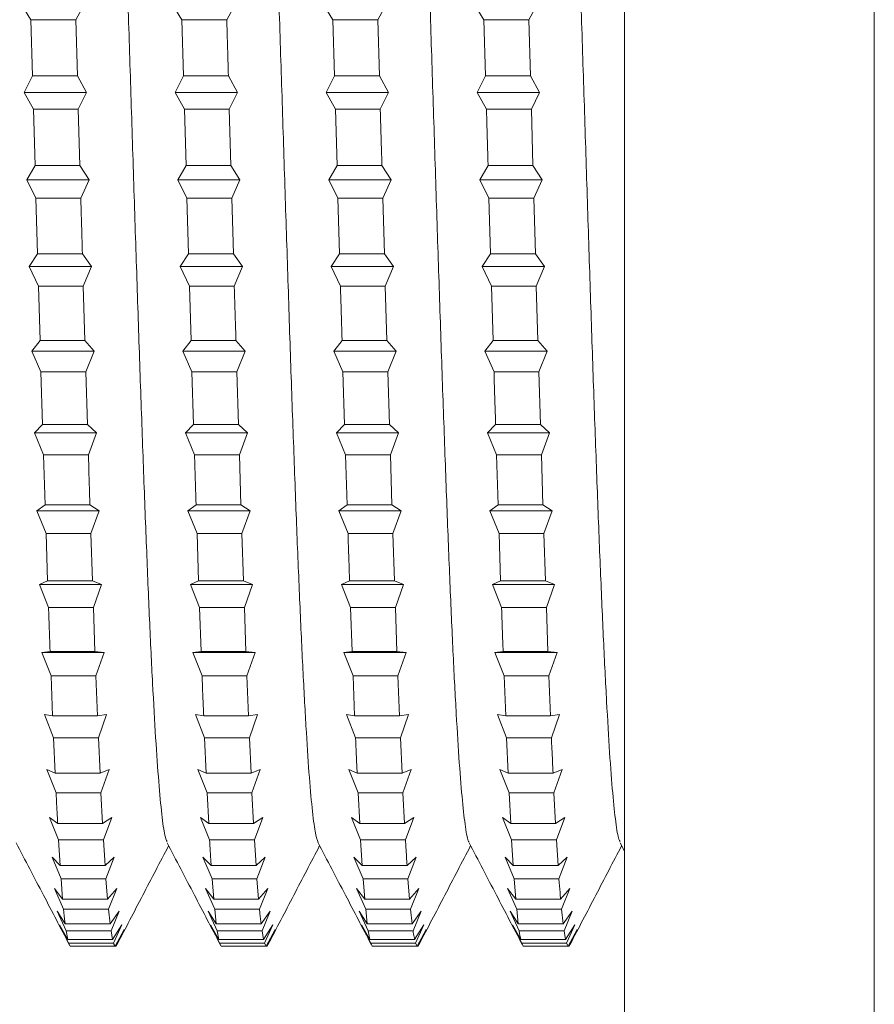
# Model space of a CAD drawing. Units: millimetres. Extents: x -239 to 572, y -257 to 485.
# Drawn here: x 58 to 68, y 151 to 162 of the extents above; entities that cross this region are included whole.
import ezdxf

# ---------------------------------------------------------------- set-up
doc = ezdxf.new("R2010")
doc.units = ezdxf.units.MM

msp = doc.modelspace()

# ---------------------------------------------------------------- linework, layer by layer
at = {"color": 7, "linetype": 'Continuous', "lineweight": 0}
for p, q in [((65.141, 186.47), (65.141, 116.47)), ((58.009, 162.344), (57.9, 162.52)), ((58.647, 162.52), (58.549, 162.344)), ((59.824, 162.344), (59.714, 162.52)), ((60.461, 162.52), (60.363, 162.344)), ((61.637, 162.344), (61.528, 162.52)), ((62.275, 162.52), (62.177, 162.344)), ((63.451, 162.344), (63.342, 162.52)), ((64.089, 162.52), (63.991, 162.344)), ((58.009, 162.344), (58.028, 161.668)), ((58.549, 162.344), (58.009, 162.344)), ((58.568, 161.668), (58.549, 162.344)), ((59.824, 162.344), (59.843, 161.668)), ((60.363, 162.344), (59.824, 162.344)), ((61.637, 162.344), (61.657, 161.668)), ((62.177, 162.344), (61.637, 162.344)), ((62.196, 161.668), (62.177, 162.344)), ((63.451, 162.344), (63.471, 161.668)), ((63.991, 162.344), (63.451, 162.344)), ((64.01, 161.668), (63.991, 162.344)), ((57.93, 161.47), (58.028, 161.668)), ((58.568, 161.668), (58.028, 161.668)), ((58.568, 161.668), (58.677, 161.47)), ((59.744, 161.47), (59.843, 161.668)), ((60.382, 161.668), (59.843, 161.668)), ((60.382, 161.668), (60.491, 161.47)), ((61.558, 161.47), (61.657, 161.668)), ((62.196, 161.668), (61.657, 161.668)), ((62.196, 161.668), (62.305, 161.47)), ((63.372, 161.47), (63.471, 161.668)), ((64.01, 161.668), (63.471, 161.668)), ((64.01, 161.668), (64.119, 161.47)), ((58.04, 161.271), (57.93, 161.47)), ((58.677, 161.47), (57.93, 161.47)), ((58.677, 161.47), (58.579, 161.271)), ((59.854, 161.271), (59.744, 161.47)), ((60.491, 161.47), (59.744, 161.47)), ((60.491, 161.47), (60.393, 161.271)), ((61.668, 161.271), (61.558, 161.47)), ((62.305, 161.47), (61.558, 161.47)), ((62.305, 161.47), (62.207, 161.271)), ((63.482, 161.271), (63.372, 161.47)), ((64.119, 161.47), (63.372, 161.47)), ((64.119, 161.47), (64.021, 161.271)), ((58.04, 161.271), (58.059, 160.595)), ((58.579, 161.271), (58.04, 161.271)), ((58.598, 160.595), (58.579, 161.271)), ((59.854, 161.271), (59.873, 160.595)), ((60.393, 161.271), (59.854, 161.271)), ((60.412, 160.595), (60.393, 161.271)), ((61.668, 161.271), (61.687, 160.595)), ((62.207, 161.271), (61.668, 161.271)), ((64.021, 161.271), (63.482, 161.271)), ((64.04, 160.595), (64.021, 161.271)), ((57.96, 160.419), (58.059, 160.595)), ((58.598, 160.595), (58.059, 160.595)), ((58.598, 160.595), (58.708, 160.419)), ((59.774, 160.419), (59.873, 160.595)), ((60.412, 160.595), (59.873, 160.595)), ((60.412, 160.595), (60.521, 160.419)), ((61.588, 160.419), (61.687, 160.595)), ((62.226, 160.595), (61.687, 160.595)), ((62.226, 160.595), (62.336, 160.419)), ((63.402, 160.419), (63.501, 160.595)), ((64.04, 160.595), (63.501, 160.595)), ((64.04, 160.595), (64.15, 160.419)), ((58.07, 160.201), (57.96, 160.419)), ((58.708, 160.419), (57.96, 160.419)), ((58.708, 160.419), (58.609, 160.201)), ((59.884, 160.201), (59.774, 160.419)), ((60.521, 160.419), (59.774, 160.419)), ((60.521, 160.419), (60.423, 160.201)), ((61.698, 160.201), (61.588, 160.419)), ((62.336, 160.419), (61.588, 160.419)), ((62.336, 160.419), (62.237, 160.201)), ((63.512, 160.201), (63.402, 160.419)), ((64.15, 160.419), (63.402, 160.419)), ((64.15, 160.419), (64.051, 160.201)), ((58.07, 160.201), (58.089, 159.533)), ((58.609, 160.201), (58.07, 160.201)), ((59.884, 160.201), (59.903, 159.533)), ((60.423, 160.201), (59.884, 160.201)), ((60.442, 159.533), (60.423, 160.201)), ((61.698, 160.201), (61.717, 159.533)), ((62.237, 160.201), (61.698, 160.201)), ((62.256, 159.533), (62.237, 160.201)), ((63.512, 160.201), (63.531, 159.533)), ((64.051, 160.201), (63.512, 160.201)), ((64.07, 159.533), (64.051, 160.201)), ((57.99, 159.38), (58.089, 159.533)), ((58.628, 159.533), (58.089, 159.533)), ((58.628, 159.533), (58.738, 159.38)), ((59.804, 159.38), (59.903, 159.533)), ((60.442, 159.533), (59.903, 159.533)), ((60.442, 159.533), (60.552, 159.38)), ((61.618, 159.38), (61.717, 159.533)), ((62.256, 159.533), (61.717, 159.533)), ((62.256, 159.533), (62.366, 159.38)), ((63.432, 159.38), (63.531, 159.533)), ((64.07, 159.533), (63.531, 159.533)), ((64.07, 159.533), (64.18, 159.38)), ((58.1, 159.145), (57.99, 159.38)), ((58.738, 159.38), (57.99, 159.38)), ((58.738, 159.38), (58.639, 159.145)), ((59.914, 159.145), (59.804, 159.38)), ((60.552, 159.38), (59.804, 159.38)), ((60.552, 159.38), (60.453, 159.145)), ((61.728, 159.145), (61.618, 159.38)), ((62.366, 159.38), (61.618, 159.38)), ((62.366, 159.38), (62.267, 159.145)), ((63.542, 159.145), (63.432, 159.38)), ((64.18, 159.38), (63.432, 159.38)), ((64.18, 159.38), (64.081, 159.145)), ((58.1, 159.145), (58.119, 158.491)), ((58.639, 159.145), (58.1, 159.145)), ((58.658, 158.491), (58.639, 159.145)), ((59.914, 159.145), (59.933, 158.491)), ((60.453, 159.145), (59.914, 159.145)), ((62.267, 159.145), (61.728, 159.145)), ((62.286, 158.491), (62.267, 159.145)), ((63.542, 159.145), (63.561, 158.491)), ((64.081, 159.145), (63.542, 159.145)), ((64.1, 158.491), (64.081, 159.145)), ((58.021, 158.364), (58.119, 158.491)), ((58.658, 158.491), (58.119, 158.491)), ((58.658, 158.491), (58.768, 158.364)), ((59.835, 158.364), (59.933, 158.491)), ((60.473, 158.491), (59.933, 158.491)), ((60.473, 158.491), (60.582, 158.364)), ((61.648, 158.364), (61.747, 158.491)), ((62.286, 158.491), (61.747, 158.491)), ((62.286, 158.491), (62.396, 158.364)), ((63.463, 158.364), (63.561, 158.491)), ((64.1, 158.491), (63.561, 158.491)), ((64.1, 158.491), (64.21, 158.364)), ((58.13, 158.114), (58.021, 158.364)), ((58.768, 158.364), (58.021, 158.364)), ((58.768, 158.364), (58.669, 158.114)), ((59.944, 158.114), (59.835, 158.364)), ((60.582, 158.364), (59.835, 158.364)), ((60.582, 158.364), (60.484, 158.114)), ((61.758, 158.114), (61.648, 158.364)), ((62.396, 158.364), (61.648, 158.364)), ((62.396, 158.364), (62.298, 158.114)), ((63.573, 158.114), (63.463, 158.364)), ((64.21, 158.364), (63.463, 158.364)), ((64.21, 158.364), (64.112, 158.114)), ((58.13, 158.114), (58.149, 157.482)), ((58.669, 158.114), (58.13, 158.114)), ((58.689, 157.482), (58.669, 158.114)), ((59.944, 158.114), (59.964, 157.482)), ((60.484, 158.114), (59.944, 158.114)), ((60.503, 157.482), (60.484, 158.114)), ((61.758, 158.114), (61.778, 157.482)), ((62.298, 158.114), (61.758, 158.114)), ((62.317, 157.482), (62.298, 158.114)), ((64.112, 158.114), (63.573, 158.114)), ((64.13, 157.482), (64.112, 158.114)), ((58.051, 157.382), (58.149, 157.482)), ((58.689, 157.482), (58.149, 157.482)), ((58.689, 157.482), (58.798, 157.382)), ((59.865, 157.382), (59.964, 157.482)), ((60.503, 157.482), (59.964, 157.482)), ((60.503, 157.482), (60.612, 157.382)), ((61.679, 157.382), (61.778, 157.482)), ((62.317, 157.482), (61.778, 157.482)), ((62.317, 157.482), (62.426, 157.382)), ((63.493, 157.382), (63.592, 157.482)), ((64.13, 157.482), (63.592, 157.482)), ((64.13, 157.482), (64.24, 157.382)), ((58.161, 157.12), (58.051, 157.382)), ((58.798, 157.382), (58.051, 157.382)), ((58.798, 157.382), (58.7, 157.12)), ((59.975, 157.12), (59.865, 157.382)), ((60.612, 157.382), (59.865, 157.382)), ((60.612, 157.382), (60.514, 157.12)), ((61.789, 157.12), (61.679, 157.382)), ((62.426, 157.382), (61.679, 157.382)), ((62.426, 157.382), (62.328, 157.12)), ((63.603, 157.12), (63.493, 157.382)), ((64.24, 157.382), (63.493, 157.382)), ((64.24, 157.382), (64.142, 157.12)), ((58.161, 157.12), (58.18, 156.517)), ((58.7, 157.12), (58.161, 157.12)), ((60.514, 157.12), (59.975, 157.12)), ((60.533, 156.517), (60.514, 157.12)), ((61.789, 157.12), (61.808, 156.517)), ((62.328, 157.12), (61.789, 157.12)), ((62.347, 156.517), (62.328, 157.12)), ((63.603, 157.12), (63.622, 156.517)), ((64.142, 157.12), (63.603, 157.12)), ((64.161, 156.517), (64.142, 157.12)), ((58.081, 156.445), (58.18, 156.517)), ((58.191, 156.174), (58.081, 156.445)), ((58.829, 156.445), (58.081, 156.445)), ((58.719, 156.517), (58.18, 156.517)), ((58.719, 156.517), (58.829, 156.445)), ((58.829, 156.445), (58.73, 156.174)), ((59.895, 156.445), (59.994, 156.517)), ((60.005, 156.174), (59.895, 156.445)), ((60.642, 156.445), (59.895, 156.445)), ((60.533, 156.517), (59.994, 156.517)), ((60.533, 156.517), (60.642, 156.445)), ((60.642, 156.445), (60.544, 156.174)), ((61.709, 156.445), (61.808, 156.517)), ((61.819, 156.174), (61.709, 156.445)), ((62.457, 156.445), (61.709, 156.445)), ((62.347, 156.517), (61.808, 156.517)), ((62.347, 156.517), (62.457, 156.445)), ((62.457, 156.445), (62.358, 156.174)), ((63.523, 156.445), (63.622, 156.517)), ((63.633, 156.174), (63.523, 156.445)), ((64.27, 156.445), (63.523, 156.445)), ((64.161, 156.517), (63.622, 156.517)), ((64.161, 156.517), (64.27, 156.445)), ((64.27, 156.445), (64.172, 156.174)), ((58.191, 156.174), (58.21, 155.606)), ((58.73, 156.174), (58.191, 156.174)), ((58.749, 155.606), (58.73, 156.174)), ((60.005, 156.174), (60.024, 155.606)), ((60.544, 156.174), (60.005, 156.174)), ((60.563, 155.606), (60.544, 156.174)), ((62.358, 156.174), (61.819, 156.174)), ((62.377, 155.606), (62.358, 156.174)), ((63.633, 156.174), (63.652, 155.606)), ((64.172, 156.174), (63.633, 156.174)), ((64.191, 155.606), (64.172, 156.174)), ((58.111, 155.562), (58.21, 155.606)), ((58.749, 155.606), (58.21, 155.606)), ((58.749, 155.606), (58.859, 155.562)), ((59.925, 155.562), (60.024, 155.606)), ((60.563, 155.606), (60.024, 155.606)), ((60.563, 155.606), (60.673, 155.562)), ((61.739, 155.562), (61.838, 155.606)), ((62.377, 155.606), (61.838, 155.606)), ((62.377, 155.606), (62.487, 155.562)), ((63.553, 155.562), (63.652, 155.606)), ((64.191, 155.606), (63.652, 155.606)), ((64.191, 155.606), (64.301, 155.562)), ((58.221, 155.286), (58.111, 155.562)), ((58.859, 155.562), (58.111, 155.562)), ((58.859, 155.562), (58.76, 155.286)), ((60.035, 155.286), (59.925, 155.562)), ((60.673, 155.562), (59.925, 155.562)), ((60.673, 155.562), (60.574, 155.286)), ((61.849, 155.286), (61.739, 155.562)), ((62.487, 155.562), (61.739, 155.562)), ((62.487, 155.562), (62.388, 155.286)), ((63.663, 155.286), (63.553, 155.562)), ((64.301, 155.562), (63.553, 155.562)), ((64.301, 155.562), (64.202, 155.286)), ((58.76, 155.286), (58.221, 155.286)), ((58.779, 154.759), (58.76, 155.286)), ((60.035, 155.286), (60.054, 154.759)), ((60.574, 155.286), (60.035, 155.286)), ((60.593, 154.759), (60.574, 155.286)), ((61.849, 155.286), (61.868, 154.759)), ((62.388, 155.286), (61.849, 155.286)), ((62.407, 154.759), (62.388, 155.286)), ((64.202, 155.286), (63.663, 155.286)), ((64.221, 154.759), (64.202, 155.286)), ((58.142, 154.745), (58.24, 154.759)), ((58.779, 154.759), (58.24, 154.759)), ((58.779, 154.759), (58.889, 154.745)), ((59.956, 154.745), (60.054, 154.759)), ((60.593, 154.759), (60.054, 154.759)), ((60.593, 154.759), (60.703, 154.745)), ((61.769, 154.745), (61.868, 154.759)), ((62.407, 154.759), (61.868, 154.759)), ((62.407, 154.759), (62.517, 154.745)), ((63.584, 154.745), (63.682, 154.759)), ((64.221, 154.759), (63.682, 154.759)), ((64.221, 154.759), (64.331, 154.745)), ((58.251, 154.465), (58.142, 154.745)), ((58.889, 154.745), (58.142, 154.745)), ((58.889, 154.745), (58.79, 154.465)), ((60.065, 154.465), (59.956, 154.745)), ((60.703, 154.745), (59.956, 154.745)), ((60.703, 154.745), (60.605, 154.465)), ((61.879, 154.465), (61.769, 154.745)), ((62.517, 154.745), (61.769, 154.745)), ((62.517, 154.745), (62.418, 154.465)), ((63.694, 154.465), (63.584, 154.745)), ((64.331, 154.745), (63.584, 154.745)), ((64.331, 154.745), (64.233, 154.465)), ((58.251, 154.465), (58.27, 153.986)), ((58.79, 154.465), (58.251, 154.465)), ((58.809, 153.986), (58.79, 154.465)), ((60.605, 154.465), (60.065, 154.465)), ((60.624, 153.986), (60.605, 154.465)), ((61.879, 154.465), (61.898, 153.986)), ((62.418, 154.465), (61.879, 154.465)), ((62.437, 153.986), (62.418, 154.465)), ((63.694, 154.465), (63.713, 153.986)), ((64.233, 154.465), (63.694, 154.465)), ((64.251, 153.986), (64.233, 154.465)), ((58.172, 154.001), (58.27, 153.986)), ((58.281, 153.721), (58.172, 154.001)), ((58.809, 153.986), (58.27, 153.986)), ((58.809, 153.986), (58.919, 154.001)), ((58.919, 154.001), (58.821, 153.721)), ((59.986, 154.001), (60.085, 153.986)), ((60.096, 153.721), (59.986, 154.001)), ((60.624, 153.986), (60.085, 153.986)), ((60.624, 153.986), (60.733, 154.001)), ((60.733, 154.001), (60.635, 153.721)), ((61.8, 154.001), (61.898, 153.986)), ((61.91, 153.721), (61.8, 154.001)), ((62.437, 153.986), (61.898, 153.986)), ((62.437, 153.986), (62.547, 154.001)), ((62.547, 154.001), (62.449, 153.721)), ((63.614, 154.001), (63.713, 153.986)), ((63.724, 153.721), (63.614, 154.001)), ((64.251, 153.986), (63.713, 153.986)), ((64.251, 153.986), (64.361, 154.001)), ((64.361, 154.001), (64.263, 153.721)), ((58.281, 153.721), (58.3, 153.295)), ((58.821, 153.721), (58.281, 153.721)), ((58.84, 153.295), (58.821, 153.721)), ((60.096, 153.721), (60.115, 153.295)), ((60.635, 153.721), (60.096, 153.721)), ((60.654, 153.295), (60.635, 153.721)), ((62.449, 153.721), (61.91, 153.721)), ((62.468, 153.295), (62.449, 153.721)), ((63.724, 153.721), (63.743, 153.295)), ((64.263, 153.721), (63.724, 153.721)), ((58.202, 153.339), (58.3, 153.295)), ((58.312, 153.062), (58.202, 153.339)), ((58.84, 153.295), (58.95, 153.339)), ((58.95, 153.339), (58.851, 153.062)), ((60.016, 153.339), (60.115, 153.295)), ((60.126, 153.062), (60.016, 153.339)), ((60.654, 153.295), (60.763, 153.339)), ((60.763, 153.339), (60.665, 153.062)), ((61.83, 153.339), (61.929, 153.295)), ((61.94, 153.062), (61.83, 153.339)), ((62.468, 153.295), (62.577, 153.339)), ((62.577, 153.339), (62.479, 153.062)), ((63.644, 153.339), (63.743, 153.295)), ((63.754, 153.062), (63.644, 153.339)), ((64.282, 153.295), (64.391, 153.339)), ((64.391, 153.339), (64.293, 153.062)), ((58.84, 153.295), (58.3, 153.295)), ((60.654, 153.295), (60.115, 153.295)), ((62.468, 153.295), (61.929, 153.295)), ((64.282, 153.295), (63.743, 153.295)), ((58.851, 153.062), (58.312, 153.062)), ((58.87, 152.694), (58.851, 153.062)), ((60.126, 153.062), (60.145, 152.694)), ((60.665, 153.062), (60.126, 153.062)), ((60.684, 152.694), (60.665, 153.062)), ((61.94, 153.062), (61.959, 152.694)), ((62.479, 153.062), (61.94, 153.062)), ((62.498, 152.694), (62.479, 153.062)), ((63.754, 153.062), (63.773, 152.694)), ((64.293, 153.062), (63.754, 153.062)), ((64.312, 152.694), (64.293, 153.062)), ((58.232, 152.766), (58.331, 152.694)), ((58.342, 152.495), (58.232, 152.766)), ((58.87, 152.694), (58.98, 152.766)), ((58.98, 152.766), (58.881, 152.495)), ((60.046, 152.766), (60.145, 152.694)), ((60.156, 152.495), (60.046, 152.766)), ((60.684, 152.694), (60.794, 152.766)), ((60.794, 152.766), (60.695, 152.495)), ((61.86, 152.766), (61.959, 152.694)), ((61.97, 152.495), (61.86, 152.766)), ((62.498, 152.694), (62.608, 152.766)), ((62.608, 152.766), (62.509, 152.495)), ((63.674, 152.766), (63.773, 152.694)), ((63.784, 152.495), (63.674, 152.766)), ((64.312, 152.694), (64.422, 152.766)), ((64.422, 152.766), (64.323, 152.495)), ((58.87, 152.694), (58.331, 152.694)), ((60.684, 152.694), (60.145, 152.694)), ((62.498, 152.694), (61.959, 152.694)), ((64.312, 152.694), (63.773, 152.694)), ((58.342, 152.495), (58.361, 152.188)), ((58.881, 152.495), (58.342, 152.495)), ((58.9, 152.188), (58.881, 152.495)), ((60.695, 152.495), (60.156, 152.495)), ((60.714, 152.188), (60.695, 152.495)), ((61.97, 152.495), (61.989, 152.188)), ((62.509, 152.495), (61.97, 152.495)), ((63.784, 152.495), (63.803, 152.188)), ((64.323, 152.495), (63.784, 152.495)), ((64.342, 152.188), (64.323, 152.495)), ((65.088, 152.46), (65.141, 152.359)), ((58.263, 152.288), (58.361, 152.188)), ((58.372, 152.027), (58.263, 152.288)), ((58.9, 152.188), (59.01, 152.288)), ((59.01, 152.288), (58.911, 152.027)), ((60.076, 152.288), (60.175, 152.188)), ((60.186, 152.027), (60.076, 152.288)), ((60.714, 152.188), (60.824, 152.288)), ((60.824, 152.288), (60.725, 152.027)), ((61.89, 152.288), (61.989, 152.188)), ((62, 152.027), (61.89, 152.288)), ((62.528, 152.188), (62.638, 152.288)), ((62.638, 152.288), (62.539, 152.027)), ((63.705, 152.288), (63.803, 152.188)), ((63.814, 152.027), (63.705, 152.288)), ((64.342, 152.188), (64.452, 152.288)), ((64.452, 152.288), (64.353, 152.027)), ((58.9, 152.188), (58.361, 152.188)), ((60.714, 152.188), (60.175, 152.188)), ((62.528, 152.188), (61.989, 152.188)), ((64.342, 152.188), (63.803, 152.188)), ((58.372, 152.027), (58.391, 151.784)), ((58.911, 152.027), (58.372, 152.027)), ((58.93, 151.784), (58.911, 152.027)), ((60.186, 152.027), (60.205, 151.784)), ((60.725, 152.027), (60.186, 152.027)), ((60.744, 151.784), (60.725, 152.027)), ((62, 152.027), (62.019, 151.784)), ((62.539, 152.027), (62, 152.027)), ((62.558, 151.784), (62.539, 152.027)), ((63.814, 152.027), (63.834, 151.784)), ((64.353, 152.027), (63.814, 152.027)), ((58.293, 151.911), (58.391, 151.784)), ((58.402, 151.662), (58.293, 151.911)), ((58.93, 151.784), (59.04, 151.911)), ((59.04, 151.911), (58.942, 151.662)), ((60.107, 151.911), (60.205, 151.784)), ((60.217, 151.662), (60.107, 151.911)), ((60.744, 151.784), (60.854, 151.911)), ((60.854, 151.911), (60.756, 151.662)), ((61.921, 151.911), (62.019, 151.784)), ((62.031, 151.662), (61.921, 151.911)), ((62.558, 151.784), (62.668, 151.911)), ((62.668, 151.911), (62.57, 151.662)), ((63.735, 151.911), (63.834, 151.784)), ((63.845, 151.662), (63.735, 151.911)), ((64.372, 151.784), (64.482, 151.911)), ((64.482, 151.911), (64.383, 151.662)), ((58.93, 151.784), (58.391, 151.784)), ((60.744, 151.784), (60.205, 151.784)), ((62.558, 151.784), (62.019, 151.784)), ((64.372, 151.784), (63.834, 151.784)), ((58.323, 151.639), (58.421, 151.487)), ((58.432, 151.404), (58.323, 151.639)), ((58.942, 151.662), (58.402, 151.662)), ((58.961, 151.487), (58.942, 151.662)), ((58.961, 151.487), (59.07, 151.639)), ((59.07, 151.639), (58.972, 151.404)), ((60.137, 151.639), (60.236, 151.487)), ((60.247, 151.404), (60.137, 151.639)), ((60.217, 151.662), (60.236, 151.487)), ((60.756, 151.662), (60.217, 151.662)), ((60.775, 151.487), (60.884, 151.639)), ((60.884, 151.639), (60.786, 151.404)), ((61.951, 151.639), (62.05, 151.487)), ((62.061, 151.404), (61.951, 151.639)), ((62.031, 151.662), (62.05, 151.487)), ((62.57, 151.662), (62.031, 151.662)), ((62.589, 151.487), (62.57, 151.662)), ((62.589, 151.487), (62.698, 151.639)), ((62.698, 151.639), (62.6, 151.404)), ((63.765, 151.639), (63.864, 151.487)), ((63.875, 151.404), (63.765, 151.639)), ((63.845, 151.662), (63.864, 151.487)), ((64.383, 151.662), (63.845, 151.662)), ((64.403, 151.487), (64.383, 151.662)), ((64.403, 151.487), (64.512, 151.639)), ((64.512, 151.639), (64.414, 151.404)), ((58.353, 151.475), (58.452, 151.298)), ((58.463, 151.257), (58.353, 151.475)), ((58.961, 151.487), (58.421, 151.487)), ((58.991, 151.298), (59.101, 151.475)), ((59.101, 151.475), (59.002, 151.257)), ((60.167, 151.475), (60.266, 151.298)), ((60.277, 151.257), (60.167, 151.475)), ((60.775, 151.487), (60.236, 151.487)), ((60.805, 151.298), (60.915, 151.475)), ((60.915, 151.475), (60.816, 151.257)), ((61.981, 151.475), (62.08, 151.298)), ((62.091, 151.257), (61.981, 151.475)), ((62.589, 151.487), (62.05, 151.487)), ((62.619, 151.298), (62.729, 151.475)), ((62.729, 151.475), (62.63, 151.257)), ((63.795, 151.475), (63.894, 151.298)), ((63.905, 151.257), (63.795, 151.475)), ((64.403, 151.487), (63.864, 151.487)), ((64.433, 151.298), (64.543, 151.475)), ((64.543, 151.475), (64.444, 151.257)), ((58.432, 151.404), (58.452, 151.298)), ((58.972, 151.404), (58.432, 151.404)), ((58.991, 151.298), (58.972, 151.404)), ((59.021, 151.221), (59.131, 151.42)), ((59.131, 151.42), (59.032, 151.221)), ((60.247, 151.404), (60.266, 151.298)), ((60.786, 151.404), (60.247, 151.404)), ((60.805, 151.298), (60.786, 151.404)), ((60.835, 151.221), (60.945, 151.42)), ((60.945, 151.42), (60.846, 151.221)), ((62.061, 151.404), (62.08, 151.298)), ((62.6, 151.404), (62.061, 151.404)), ((62.649, 151.221), (62.759, 151.42)), ((62.759, 151.42), (62.66, 151.221)), ((64.414, 151.404), (63.875, 151.404)), ((64.433, 151.298), (64.414, 151.404)), ((64.463, 151.221), (64.573, 151.42)), ((64.573, 151.42), (64.474, 151.221)), ((58.991, 151.298), (58.452, 151.298)), ((58.463, 151.257), (58.482, 151.221)), ((59.002, 151.257), (58.463, 151.257)), ((59.021, 151.221), (58.482, 151.221)), ((59.032, 151.221), (59.021, 151.221)), ((59.042, 151.239), (59.032, 151.221)), ((60.805, 151.298), (60.266, 151.298)), ((60.277, 151.257), (60.296, 151.221)), ((60.816, 151.257), (60.277, 151.257)), ((60.835, 151.221), (60.296, 151.221)), ((60.835, 151.221), (60.816, 151.257)), ((60.846, 151.221), (60.835, 151.221)), ((60.856, 151.235), (60.846, 151.221)), ((62.619, 151.298), (62.08, 151.298)), ((62.091, 151.257), (62.11, 151.221)), ((62.63, 151.257), (62.091, 151.257)), ((62.649, 151.221), (62.11, 151.221)), ((62.649, 151.221), (62.63, 151.257)), ((62.66, 151.221), (62.649, 151.221)), ((62.67, 151.24), (62.66, 151.221)), ((64.433, 151.298), (63.894, 151.298)), ((63.905, 151.257), (63.924, 151.221)), ((64.444, 151.257), (63.905, 151.257)), ((64.463, 151.221), (63.924, 151.221)), ((64.463, 151.221), (64.444, 151.257)), ((64.474, 151.221), (64.463, 151.221)), ((64.484, 151.24), (64.474, 151.221))]:
    msp.add_line(p, q, dxfattribs=at)
at = {"color": 8, "linetype": 'Continuous', "lineweight": 0}
msp.add_line((68.141, 186.47), (68.141, 116.47), dxfattribs=at)
at = {"color": 7, "linetype": 'Continuous', "lineweight": 0}
for points, knots in [([(58.774, 170.474), (58.786, 170.443), (58.809, 170.378), (58.845, 170.1), (58.882, 169.686), (58.919, 169.136), (58.955, 168.462), (58.992, 167.673), (59.029, 166.784), (59.066, 165.808), (59.103, 164.761), (59.14, 163.662), (59.177, 162.526), (59.213, 161.373), (59.25, 160.222), (59.287, 159.091), (59.324, 157.999), (59.361, 156.963), (59.398, 156.001), (59.434, 155.128), (59.471, 154.357), (59.508, 153.702), (59.545, 153.174), (59.582, 152.785), (59.615, 152.54), (59.637, 152.494), (59.646, 152.475)], [0, 0, 0, 0, 0.038805, 0.081067, 0.123366, 0.165621, 0.207862, 0.250161, 0.292441, 0.334672, 0.376951, 0.419249, 0.461492, 0.503748, 0.546043, 0.588307, 0.630557, 0.672832, 0.715107, 0.757372, 0.799631, 0.841893, 0.884176, 0.926447, 0.968689, 1, 1, 1, 1]), ([(60.588, 170.463), (60.597, 170.447), (60.617, 170.407), (60.65, 170.175), (60.687, 169.794), (60.724, 169.274), (60.761, 168.627), (60.798, 167.863), (60.835, 166.996), (60.872, 166.039), (60.908, 165.007), (60.945, 163.918), (60.982, 162.79), (61.019, 161.639), (61.056, 160.486), (61.093, 159.349), (61.129, 158.246), (61.166, 157.196), (61.203, 156.215), (61.24, 155.32), (61.277, 154.525), (61.314, 153.843), (61.35, 153.284), (61.387, 152.861), (61.424, 152.57), (61.448, 152.498), (61.46, 152.462)], [0, 0, 0, 0, 0.029064, 0.071301, 0.113555, 0.155856, 0.198114, 0.240354, 0.282639, 0.324915, 0.367164, 0.409427, 0.451699, 0.493968, 0.536229, 0.578482, 0.620757, 0.663039, 0.705281, 0.74754, 0.789839, 0.832093, 0.87433, 0.916627, 0.958905, 1, 1, 1, 1]), ([(62.402, 170.461), (62.408, 170.454), (62.426, 170.433), (62.456, 170.242), (62.493, 169.896), (62.53, 169.404), (62.566, 168.787), (62.603, 168.049), (62.64, 167.204), (62.677, 166.267), (62.714, 165.251), (62.751, 164.173), (62.788, 163.052), (62.824, 161.905), (62.861, 160.75), (62.898, 159.608), (62.935, 158.496), (62.972, 157.432), (63.009, 156.433), (63.045, 155.517), (63.082, 154.698), (63.119, 153.988), (63.156, 153.401), (63.193, 152.943), (63.23, 152.635), (63.257, 152.48), (63.271, 152.473), (63.274, 152.472)], [0, 0, 0, 0, 0.019176, 0.061472, 0.103741, 0.146009, 0.188289, 0.230573, 0.272854, 0.315116, 0.357391, 0.399694, 0.44196, 0.484214, 0.526522, 0.56881, 0.611052, 0.653342, 0.695651, 0.737901, 0.780167, 0.822478, 0.864749, 0.907004, 0.949297, 0.991585, 1, 1, 1, 1]), ([(64.216, 170.466), (64.219, 170.465), (64.234, 170.457), (64.261, 170.3), (64.298, 169.99), (64.335, 169.528), (64.372, 168.94), (64.409, 168.229), (64.446, 167.407), (64.483, 166.489), (64.519, 165.49), (64.556, 164.425), (64.593, 163.312), (64.63, 162.169), (64.667, 161.015), (64.704, 159.868), (64.74, 158.747), (64.777, 157.671), (64.814, 156.657), (64.851, 155.719), (64.888, 154.877), (64.925, 154.142), (64.961, 153.525), (64.998, 153.036), (65.035, 152.693), (65.065, 152.504), (65.083, 152.484), (65.088, 152.478)], [0, 0, 0, 0, 0.009465, 0.051729, 0.093989, 0.136287, 0.178568, 0.220812, 0.263099, 0.305404, 0.347649, 0.389913, 0.432225, 0.47449, 0.516737, 0.559037, 0.601324, 0.643574, 0.685851, 0.72814, 0.77041, 0.812677, 0.854948, 0.89723, 0.939514, 0.981769, 1, 1, 1, 1]), ([(60.382, 161.668), (60.378, 161.796), (60.372, 162.021), (60.365, 162.246), (60.363, 162.344)], [0, 0, 0, 0, 0.567399, 1, 1, 1, 1]), ([(62.226, 160.595), (62.225, 160.639), (62.218, 160.864), (62.212, 161.09), (62.207, 161.271)], [0, 0, 0, 0, 0.194118, 1, 1, 1, 1]), ([(63.482, 161.271), (63.483, 161.228), (63.489, 161.003), (63.496, 160.778), (63.501, 160.595)], [0, 0, 0, 0, 0.190501, 1, 1, 1, 1]), ([(58.628, 159.533), (58.625, 159.663), (58.618, 159.885), (58.612, 160.109), (58.609, 160.201)], [0, 0, 0, 0, 0.587345, 1, 1, 1, 1]), ([(60.473, 158.491), (60.471, 158.537), (60.465, 158.754), (60.458, 158.973), (60.453, 159.145)], [0, 0, 0, 0, 0.214084, 1, 1, 1, 1]), ([(61.728, 159.145), (61.729, 159.108), (61.735, 158.888), (61.742, 158.671), (61.747, 158.491)], [0, 0, 0, 0, 0.170559, 1, 1, 1, 1]), ([(63.573, 158.114), (63.576, 157.999), (63.582, 157.786), (63.589, 157.577), (63.592, 157.482)], [0, 0, 0, 0, 0.543826, 1, 1, 1, 1]), ([(58.719, 156.517), (58.717, 156.563), (58.711, 156.761), (58.705, 156.965), (58.7, 157.12)], [0, 0, 0, 0, 0.234018, 1, 1, 1, 1]), ([(59.975, 157.12), (59.976, 157.09), (59.982, 156.885), (59.988, 156.686), (59.994, 156.517)], [0, 0, 0, 0, 0.150593, 1, 1, 1, 1]), ([(61.819, 156.174), (61.822, 156.073), (61.829, 155.881), (61.835, 155.695), (61.838, 155.606)], [0, 0, 0, 0, 0.523875, 1, 1, 1, 1]), ([(58.221, 155.286), (58.222, 155.262), (58.228, 155.082), (58.235, 154.91), (58.24, 154.759)], [0, 0, 0, 0, 0.13063, 1, 1, 1, 1]), ([(63.663, 155.286), (63.669, 155.126), (63.675, 154.948), (63.682, 154.777), (63.682, 154.759)], [0, 0, 0, 0, 0.897166, 1, 1, 1, 1]), ([(60.065, 154.465), (60.069, 154.383), (60.075, 154.219), (60.081, 154.064), (60.085, 153.986)], [0, 0, 0, 0, 0.503917, 1, 1, 1, 1]), ([(61.91, 153.721), (61.915, 153.594), (61.922, 153.448), (61.928, 153.312), (61.929, 153.295)], [0, 0, 0, 0, 0.87721, 1, 1, 1, 1]), ([(64.282, 153.295), (64.277, 153.392), (64.271, 153.53), (64.264, 153.677), (64.263, 153.721)], [0, 0, 0, 0, 0.699161, 1, 1, 1, 1]), ([(58.312, 153.062), (58.315, 153), (58.321, 152.873), (58.328, 152.755), (58.331, 152.694)], [0, 0, 0, 0, 0.483975, 1, 1, 1, 1]), ([(57.832, 152.461), (57.941, 152.251), (58.154, 151.844), (58.367, 151.437), (58.47, 151.239)], [0, 0, 0, 0, 0.5142763, 1, 1, 1, 1]), ([(59.044, 151.238), (59.147, 151.436), (59.354, 151.832), (59.56, 152.228), (59.664, 152.426)], [0, 0, 0, 0, 0.498311, 1, 1, 1, 1]), ([(59.646, 152.461), (59.755, 152.251), (59.968, 151.844), (60.18, 151.437), (60.284, 151.239)], [0, 0, 0, 0, 0.514414, 1, 1, 1, 1]), ([(60.156, 152.495), (60.161, 152.404), (60.168, 152.298), (60.174, 152.202), (60.175, 152.188)], [0, 0, 0, 0, 0.85725, 1, 1, 1, 1]), ([(60.857, 151.235), (60.96, 151.433), (61.167, 151.831), (61.374, 152.228), (61.478, 152.427)], [0, 0, 0, 0, 0.499805, 1, 1, 1, 1]), ([(61.46, 152.461), (61.569, 152.251), (61.782, 151.844), (61.995, 151.437), (62.098, 151.239)], [0, 0, 0, 0, 0.514297, 1, 1, 1, 1]), ([(62.528, 152.188), (62.524, 152.259), (62.517, 152.357), (62.511, 152.465), (62.509, 152.495)], [0, 0, 0, 0, 0.71912, 1, 1, 1, 1]), ([(62.672, 151.239), (62.775, 151.436), (62.982, 151.832), (63.188, 152.228), (63.292, 152.427)], [0, 0, 0, 0, 0.498527, 1, 1, 1, 1]), ([(63.274, 152.461), (63.383, 152.251), (63.596, 151.844), (63.808, 151.437), (63.912, 151.239)], [0, 0, 0, 0, 0.514396, 1, 1, 1, 1]), ([(64.487, 151.239), (64.589, 151.436), (64.796, 151.832), (65.002, 152.228), (65.106, 152.426)], [0, 0, 0, 0, 0.49841, 1, 1, 1, 1]), ([(64.372, 151.784), (64.37, 151.81), (64.364, 151.885), (64.358, 151.971), (64.353, 152.027)], [0, 0, 0, 0, 0.345846, 1, 1, 1, 1]), ([(58.402, 151.662), (58.408, 151.609), (58.414, 151.547), (58.42, 151.495), (58.421, 151.487)], [0, 0, 0, 0, 0.837317, 1, 1, 1, 1]), ([(60.775, 151.487), (60.77, 151.526), (60.764, 151.58), (60.757, 151.645), (60.756, 151.662)], [0, 0, 0, 0, 0.73906, 1, 1, 1, 1]), ([(62.619, 151.298), (62.617, 151.309), (62.61, 151.338), (62.604, 151.379), (62.6, 151.404)], [0, 0, 0, 0, 0.3658, 1, 1, 1, 1]), ([(63.875, 151.404), (63.875, 151.403), (63.881, 151.361), (63.887, 151.329), (63.894, 151.298)], [0, 0, 0, 0, 0.018824, 1, 1, 1, 1]), ([(59.021, 151.221), (59.016, 151.227), (59.01, 151.234), (59.004, 151.252), (59.002, 151.257)], [0, 0, 0, 0, 0.759034, 1, 1, 1, 1])]:
    msp.add_open_spline(points, degree=3, knots=knots, dxfattribs=at)

doc.saveas('drawing.dxf')
